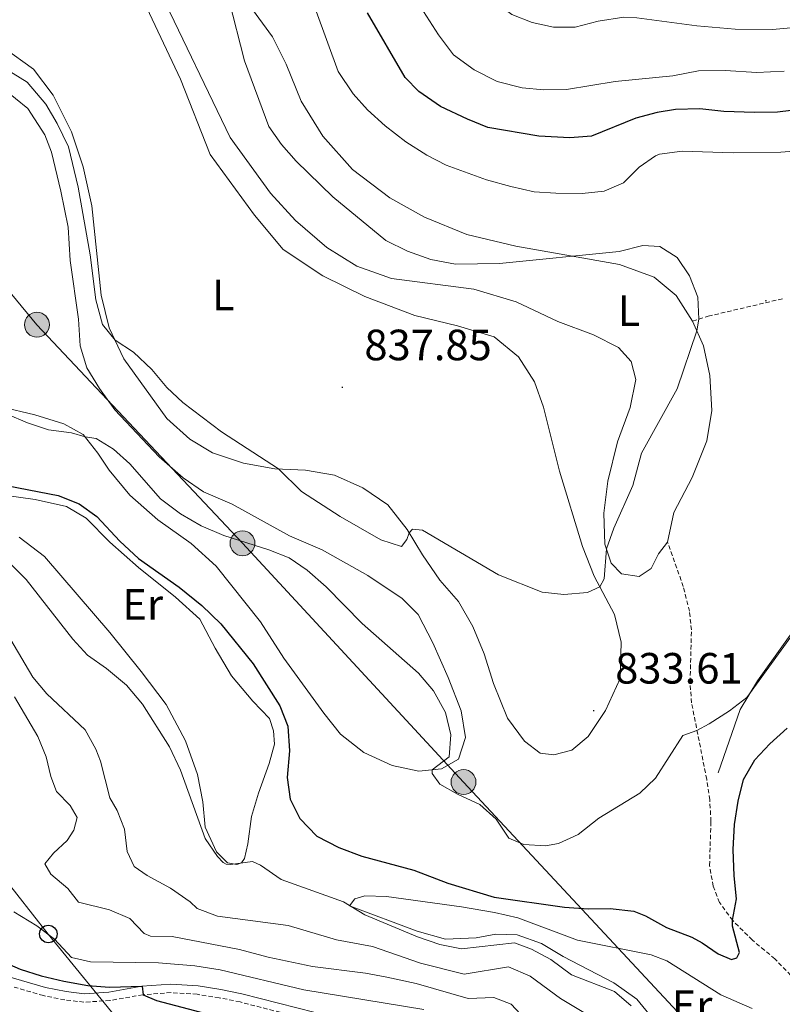
# Model space of a CAD drawing. Units: metres. Extents: x 620619 to 625126, y 4705950 to 4708999.
# Drawn here: x 622557 to 622732, y 4707982 to 4708207 of the extents above; entities that cross this region are included whole.
import ezdxf
from ezdxf.enums import TextEntityAlignment as Align

# ---------------------------------------------------------------- set-up
doc = ezdxf.new("R2010")
doc.units = ezdxf.units.M
doc.header["$MEASUREMENT"] = 0
doc.linetypes.add('TRAZOSX2', pattern=[1.5, 1, -0.5])
for name, color, linetype, lineweight in [('Carátula', 7, 'Continuous', 5), ('Level 16', 1, 'Continuous', 13), ('Level 21', 19, 'Continuous', 0), ('Level 32', 19, 'Continuous', 0), ('Level 33', 19, 'Continuous', 30), ('Level 36', 19, 'Continuous', 0), ('Level 37', 92, 'Continuous', 0), ('Level 4', 36, 'Continuous', 30), ('Level 41', 39, 'Continuous', 0), ('Level 5', 36, 'Continuous', 0), ('Level 7', 19, 'Continuous', 0)]:
    doc.layers.add(name, color=color, linetype=linetype, lineweight=lineweight)
doc.styles.add('Arial', font='ARIAL.TTF', dxfattribs={"height": 0.2})

# ---------------------------------------------------------------- blocks, each defined once
blk = doc.blocks.new('5PTT')
at = {"layer": 'Carátula', "color": 250, "linetype": 'Continuous', "lineweight": 25}
blk.add_circle((0, 0.01, 0), 2, dxfattribs=at)
blk = doc.blocks.new('5PELE')
at = {"layer": 'Carátula', "linetype": 'Continuous', "lineweight": 5}
h = blk.add_hatch(color=9, dxfattribs=at)
edge = h.paths.add_edge_path()
edge.add_arc((0, 0.01), 2.85, 359.999, 719.999)
at = {"layer": 'Carátula', "color": 252, "linetype": 'Continuous', "lineweight": 5}
blk.add_circle((0, 0.01, 0), 2.85, dxfattribs=at)
blk = doc.blocks.new('5PATER')
at = {"layer": 'Carátula', "linetype": 'Continuous', "lineweight": 5}
h = blk.add_hatch(color=250, dxfattribs=at)
edge = h.paths.add_edge_path()
edge.add_ellipse((0, 0), major_axis=(-1.33, -1.34), ratio=0.999422, start_angle=0, end_angle=360)

msp = doc.modelspace()

# ---------------------------------------------------------------- linework, layer by layer
at = {"layer": 'Level 16', "color": 1, "linetype": 'Continuous', "lineweight": 13, "ltscale": 0.5}
msp.add_polyline3d([(622717.14, 4708035.14, 829.01), (622722.22, 4708049.58, 829.89), (622726.13, 4708056.17, 830.06), (622738.43, 4708073.31, 830.1), (622744.07, 4708083.09, 830.23), (622758.24, 4708099.26, 830.73), (622773.23, 4708114.91, 832.46), (622781.95, 4708123.41, 833.09), (622789.84, 4708130.58, 833.85), (622801.41, 4708141.18, 834.02)], dxfattribs=at)
at = {"layer": 'Level 21', "color": 19, "linetype": 'TRAZOSX2', "lineweight": 0}
for points in [[(622711.3, 4708138.49, 835.08), (622714.87, 4708139.62, 834.91), (622731.88, 4708143.62, 834.78)], [(622743.97, 4707977.45, 822.93), (622734.82, 4707987.71, 823.27), (622730.1, 4707992.55, 823.82), (622724.99, 4707996.86, 824.32), (622720.49, 4708001.32, 825), (622717.48, 4708005.46, 825.71), (622716.02, 4708009.16, 826.43), (622715.19, 4708013.94, 826.77), (622715.51, 4708024.01, 827.4), (622715.24, 4708028.95, 828.16), (622714.54, 4708033.63, 828.96), (622711.08, 4708051.14, 830.6), (622710.73, 4708055.88, 831.45), (622711.05, 4708067.84, 832.37), (622710.58, 4708072.09, 832.67), (622709.19, 4708077.74, 833.05), (622705.6, 4708087.9, 833.89)], [(622661.58, 4707963.84, 799.16), (622655.6, 4707968.03, 799.24), (622651.07, 4707970.12, 799.27), (622644.34, 4707972.49, 799.44), (622628.57, 4707977.34, 800.64), (622607.74, 4707982.69, 802.03), (622602.98, 4707983.67, 802.15), (622597.95, 4707984.45, 801.81), (622591.95, 4707984.84, 800.97), (622585.49, 4707984.35, 800), (622577.98, 4707983.02, 798.91), (622572.02, 4707982.65, 798.65), (622567.62, 4707983.15, 798.32), (622562.75, 4707984.15, 797.78), (622553.48, 4707986.83, 796.88), (622547.35, 4707988.78, 795.91), (622543.24, 4707989.28, 795.41), (622541.63, 4707988.36, 794.97)]]:
    msp.add_polyline3d(points, dxfattribs=at)
at = {"layer": 'Level 21', "color": 19, "linetype": 'Continuous', "lineweight": 0}
msp.add_polyline3d([(622537.98, 4707991.66, 795.3), (622543.4, 4707991.72, 795.49), (622547.76, 4707990.68, 795.91), (622554.04, 4707988.68, 796.88), (622563.21, 4707986.03, 797.78), (622567.92, 4707985.06, 798.32), (622572.07, 4707984.59, 798.65), (622577.75, 4707984.95, 798.91), (622585.25, 4707986.27, 800), (622591.94, 4707986.78, 800.97), (622598.16, 4707986.38, 801.81), (622603.32, 4707985.58, 802.15), (622608.18, 4707984.58, 802.03), (622629.1, 4707979.2, 800.64), (622644.95, 4707974.33, 799.44), (622651.8, 4707971.92, 799.27), (622656.57, 4707969.72, 799.24), (622662.69, 4707965.43, 799.16)], dxfattribs=at)
at = {"layer": 'Level 32', "color": 6, "linetype": 'Continuous', "lineweight": 0, "ltscale": 0.5}
msp.add_polyline3d([(622494.66, 4708218.41, 836.61), (622561.26, 4708137.66, 831.66), (622608.31, 4708087.65, 829.96), (622658.89, 4708033, 830.15), (622743.24, 4707942.47, 819.98)], dxfattribs=at)
at = {"layer": 'Level 33', "color": 19, "linetype": 'Continuous', "lineweight": 0, "ltscale": 0.5}
msp.add_polyline3d([(622588.81, 4707967.59, 795.33), (622563.87, 4707998.24, 805.06), (622545.83, 4708021.1, 803.65), (622518.09, 4708061.06, 805.57), (622487.2, 4708094.31, 805.94), (622456.98, 4708131.3, 817.97), (622424.95, 4708171.66, 821.09), (622394.1, 4708210.28, 828.76), (622363.85, 4708247.4, 835.55), (622369.05, 4708281.1, 834.12), (622375.28, 4708319.7, 831.13), (622380.96, 4708359.16, 825.84), (622358.31, 4708398.02, 816.2), (622332.35, 4708441.69, 813.93), (622308.21, 4708481.39, 806.84), (622282.32, 4708525.86, 805.3), (622258.04, 4708567.05, 793.54), (622228.1, 4708615.46, 788.34), (622202.63, 4708658.76, 794.62)], dxfattribs=at)
at = {"layer": 'Level 36', "color": 92, "linetype": 'Continuous', "lineweight": 0}
for points in [[(622711.3, 4708138.49, 835.08), (622707.57, 4708144.35, 835.15), (622702.51, 4708148.58, 835.2), (622694.56, 4708151.42, 835.11), (622670.89, 4708155.63, 834.9), (622659.67, 4708158.28, 834.69), (622649.95, 4708162.28, 834.52), (622642.05, 4708166.73, 834.52), (622633.45, 4708173.2, 834.52), (622626.66, 4708180.81, 834.48), (622621.73, 4708188.8, 834.44), (622618.33, 4708197.32, 834.27), (622615.15, 4708203.56, 834.4), (622597.72, 4708227.48, 835.41), (622583.81, 4708244.79, 836.38), (622578.78, 4708252.42, 836.55), (622574.47, 4708260.1, 836.71), (622570.28, 4708269.09, 837.18), (622568.14, 4708275.99, 837.35), (622566.29, 4708280.41, 837.35), (622564.21, 4708282.57, 837.35), (622562.06, 4708283.37, 837.43)], [(622553.66, 4708201.03, 836.34), (622560.51, 4708196.18, 836), (622564.95, 4708190.23, 835.7), (622569.19, 4708181.83, 835.58), (622571.85, 4708173.83, 835.7), (622573.83, 4708164.88, 835.58), (622575.97, 4708144.46, 835.37), (622577.82, 4708136.94, 835.16), (622581.17, 4708129.84, 834.78), (622590.97, 4708116.24, 834.23), (622596.25, 4708111.5, 834.06), (622601.48, 4708108.35, 834.27), (622608.54, 4708105.95, 834.61), (622615.73, 4708104.72, 834.95), (622622.73, 4708104.37, 835.45), (622629.35, 4708103.24, 835.58), (622635.88, 4708100.35, 835.49), (622641.55, 4708096.48, 835.41), (622646.01, 4708090.8, 835.07), (622649.48, 4708085.03, 834.61), (622653.48, 4708079.21, 834.27), (622657.77, 4708074.32, 834.27), (622661, 4708068.6, 834.02), (622663.6, 4708062.38, 833.6), (622665.77, 4708055.53, 833.18), (622668.92, 4708047.63, 833.01), (622672.86, 4708042.38, 832.8), (622676.41, 4708039.63, 832.84), (622679.57, 4708039.22, 832.88), (622683.66, 4708040.28, 833.01), (622687.44, 4708043.47, 833.3), (622691.39, 4708049.37, 833.68), (622694.7, 4708056.68, 834.1), (622694.94, 4708065.05, 834.31), (622693.41, 4708071.36, 834.61), (622688.79, 4708080.11, 835.16), (622686.09, 4708086.94, 835.49), (622680.87, 4708104.13, 836.67), (622677.21, 4708118.77, 837.6), (622675.17, 4708124.59, 837.52), (622671.46, 4708130.33, 837.47), (622665.94, 4708134.91, 837.47), (622657.48, 4708137.45, 837.14), (622647.78, 4708139.77, 836.97), (622636.27, 4708144.12, 836.88), (622626.7, 4708148.85, 836.76), (622617.65, 4708154.85, 836.8), (622611.07, 4708162.76, 836.8), (622600.89, 4708176.59, 837.05), (622594.14, 4708193.89, 836.59), (622584.47, 4708214.42, 837.14)], [(622589.66, 4708213.37, 836.08), (622605.52, 4708180.52, 835.87), (622614.73, 4708167.75, 836), (622620.45, 4708161.5, 835.83), (622627.62, 4708155.3, 835.96), (622634.46, 4708151.07, 835.91), (622642.43, 4708148.23, 835.7), (622661.25, 4708145.81, 835.49), (622670.93, 4708142.87, 835.49), (622680.45, 4708138.43, 835.53), (622688.62, 4708135.33, 835.58), (622694.38, 4708132.48, 835.62), (622697.24, 4708129.24, 835.53), (622698.36, 4708125.1, 835.45), (622697.03, 4708118.71, 835.32), (622694.14, 4708110.89, 835.37), (622691.94, 4708101.85, 835.32), (622690.98, 4708094.52, 835.2), (622691.25, 4708087.45, 835.07), (622692.67, 4708083.13, 834.82), (622695.06, 4708080.69, 834.73), (622699.09, 4708080.03, 834.48), (622701.81, 4708081.88, 834.31), (622703.54, 4708085.23, 834.27), (622705.6, 4708087.9, 833.89)], [(622553.08, 4708118.88, 830.06), (622560.78, 4708117.01, 830.48), (622567.42, 4708114.98, 830.48), (622571.86, 4708112.57, 830.06), (622575.19, 4708108.26, 829.68), (622577.76, 4708104.36, 829.59), (622582.52, 4708098.66, 829.59), (622588.95, 4708093.05, 829.59), (622596.57, 4708087.58, 829.3), (622602.32, 4708082.39, 829.09), (622612.43, 4708069.68, 828.41), (622617.79, 4708061.35, 828.12), (622626.95, 4708048.79, 828.37), (622630.73, 4708044, 828.96), (622636.11, 4708039.74, 829.09), (622642.58, 4708036.8, 829.34), (622648.65, 4708035.52, 829.68), (622653.82, 4708036.06, 830.23), (622657.72, 4708038.23, 830.35), (622659.37, 4708043.22, 830.48), (622658.35, 4708049.33, 830.52), (622655.34, 4708056.97, 830.48), (622651.84, 4708064.87, 830.69), (622648.52, 4708071.35, 831.11), (622644.82, 4708074.98, 831.03), (622636.99, 4708080.28, 830.99), (622626.51, 4708086.15, 830.69), (622619.09, 4708089.38, 830.56), (622605.97, 4708096.59, 830.82), (622599.4, 4708099.39, 830.82), (622594.76, 4708102.61, 830.77), (622589.21, 4708107.46, 830.82), (622579.08, 4708118.19, 830.86), (622575.6, 4708123.05, 831.53), (622572.72, 4708127.78, 831.87), (622571.15, 4708132.8, 832.21), (622570.78, 4708138.94, 832.67), (622568.84, 4708152.4, 833.26), (622568.42, 4708160, 833.6), (622566.72, 4708168.23, 833.43), (622564.63, 4708177.15, 833.77), (622563.08, 4708181.15, 833.81), (622559.15, 4708187.18, 833.68), (622553.52, 4708191.73, 833.64)], [(622705.6, 4708087.9, 833.89), (622707, 4708094.7, 834.1), (622711.21, 4708102.72, 834.23), (622714.59, 4708111.06, 834.4), (622715.74, 4708118.07, 834.52), (622715.26, 4708126.02, 834.65), (622713.8, 4708132.82, 834.9), (622711.3, 4708138.49, 835.08)], [(622557.22, 4708089.03, 824.15), (622563.01, 4708084.61, 824.44), (622577.94, 4708067.21, 824.02), (622585.15, 4708058.29, 823.6), (622590.83, 4708050.75, 823.18), (622595.28, 4708042.43, 822.76), (622598, 4708034.76, 822.3), (622599.26, 4708028.46, 821.71), (622599.76, 4708022.7, 821.24), (622602.39, 4708017.05, 820.48), (622604.91, 4708014.5, 820.1), (622606.99, 4708014.18, 819.98), (622608.09, 4708014.52, 819.98), (622608.75, 4708015.53, 820.1), (622609.56, 4708018.89, 820.53), (622610.35, 4708025.11, 821.71), (622611.96, 4708030.5, 822.76), (622614.42, 4708037.26, 823.85), (622615.61, 4708041.68, 824.15), (622615.43, 4708044.75, 824.28), (622614.52, 4708047.57, 824.07), (622610.65, 4708051.55, 823.9), (622605.76, 4708057.3, 823.69), (622602.06, 4708063.64, 824.02), (622598.58, 4708070.27, 824.11), (622593, 4708075.36, 824.11), (622584.5, 4708082.13, 824.23), (622577.98, 4708087.88, 824.28), (622572.53, 4708093.4, 824.28), (622568, 4708096.08, 824.15), (622560.88, 4708097.69, 823.81), (622546.6, 4708099.65, 823.22)], [(622724.96, 4707981.21, 821.33), (622717.76, 4707984.33, 821.42), (622705.44, 4707992.09, 821.5), (622701.86, 4707993.44, 821.54), (622684.97, 4707996.83, 821.92), (622671.34, 4708001.93, 822.13), (622665.98, 4708003.19, 821.88), (622658.43, 4708004.47, 821.42), (622641.29, 4708006.84, 820.95), (622636.27, 4708006.94, 820.74), (622633.99, 4708006.29, 820.45), (622632.83, 4708004.68, 820.15)], [(622632.83, 4708004.68, 820.15), (622648.25, 4707998.88, 820.74), (622654.75, 4707997.04, 821.08), (622661.81, 4707997.37, 821.25), (622666.28, 4707998.2, 821.5), (622671.19, 4707998.07, 821.75), (622676.73, 4707996.1, 821.75), (622681.71, 4707993.11, 821.92), (622693.28, 4707987.06, 821.63), (622698.54, 4707983.32, 821.42), (622707.54, 4707972.32, 820.83)]]:
    msp.add_polyline3d(points, dxfattribs=at)
at = {"layer": 'Level 4', "color": 36, "linetype": 'Continuous', "lineweight": 30}
for points in [[(622736.97, 4708187.04, 825.01), (622730.71, 4708186.34, 825.01), (622725.45, 4708186.2, 825.01), (622718.47, 4708186.49, 825.01), (622713, 4708187.1, 825.01), (622707.39, 4708186.92, 825.01), (622703.19, 4708186.25, 825.01), (622698.36, 4708184.96, 825.01), (622688.21, 4708180.85, 825.01), (622683.22, 4708180.41, 825.01), (622676.15, 4708180.82, 825.01), (622664.44, 4708182.83, 825.01), (622659.79, 4708184.67, 825.01), (622653.65, 4708187.6, 825.01), (622648.63, 4708191.04, 825.01), (622645.56, 4708194.27, 825.01), (622636.9, 4708209.04, 825.01)], [(622554.65, 4708100.81, 825.01), (622566.12, 4708098.6, 825.01), (622570.96, 4708096.71, 825.01), (622574.99, 4708093.75, 825.01), (622580.24, 4708088.15, 825.01), (622584.53, 4708084.17, 825.01), (622593.84, 4708077.59, 825.01), (622599.03, 4708073.38, 825.01), (622603.33, 4708069.22, 825.01), (622610.73, 4708060.06, 825.01), (622616.82, 4708050.45, 825.01), (622618.69, 4708045.81, 825.01), (622619.06, 4708040.15, 825.01), (622618.51, 4708034.07, 825.01), (622619.19, 4708029.1, 825.01), (622621.43, 4708024.64, 825.01), (622625.3, 4708020.62, 825.01), (622630.35, 4708018.01, 825.01), (622635.65, 4708016.08, 825.01), (622647.49, 4708012.85, 825.01), (622655.27, 4708009.89, 825.01), (622665.92, 4708006.65, 825.01), (622681.97, 4708004.38, 825.01), (622687.4, 4708003.97, 825.01), (622692.42, 4708004.1, 825.01), (622697.85, 4708003.45, 825.01), (622700.56, 4708002.42, 825.01), (622705.34, 4707999.73, 825.01), (622711.13, 4707997.52, 825.01), (622713.51, 4707996.26, 825.01), (622717.13, 4707993.71, 825.01), (622720.22, 4707992.44, 825.01), (622721.4, 4707992.78, 825.01), (622722.03, 4707993.98, 825.01), (622720.48, 4708000.06, 825.01), (622720.45, 4708001.38, 825.01), (622721.38, 4708006.3, 825.01), (622720.8, 4708011.54, 825.01), (622720.62, 4708017.61, 825.01), (622720.91, 4708023.31, 825.01), (622721.73, 4708028.62, 825.01), (622722.99, 4708033.6, 825.01), (622725.57, 4708038.13, 825.01), (622729, 4708041.77, 825.01), (622732.94, 4708045.33, 825.01)], [(622545.7, 4707995.32, 800.01), (622557.44, 4707990.2, 800.01), (622562.2, 4707988.65, 800.01), (622567.43, 4707987.42, 800.01), (622572.91, 4707986.43, 800.01), (622577.9, 4707986.06, 800.01), (622585.32, 4707986.28, 800.01), (622585.56, 4707984.36, 800.01), (622588.6, 4707983.02, 800.01), (622605.68, 4707978.55, 800.01)]]:
    msp.add_polyline3d(points, dxfattribs=at)
at = {"layer": 'Level 5', "color": 36, "linetype": 'Continuous', "lineweight": 0}
for points in [[(622734.61, 4708205.68, 815.01), (622729.57, 4708205.21, 815.01), (622721.08, 4708205.33, 815.01), (622712.25, 4708206.05, 815.01), (622698.53, 4708207.9, 815.01), (622695.55, 4708208.03, 815.01), (622689.7, 4708207.11, 815.01), (622684.45, 4708205.77, 815.01), (622679.45, 4708205.72, 815.01), (622674.59, 4708206.82, 815.01), (622669.95, 4708208.67, 815.01), (622664.99, 4708212.39, 815.01), (622660.88, 4708216.4, 815.01), (622650.91, 4708227.12, 815.01), (622643.58, 4708235.88, 815.01), (622641.34, 4708239.57, 815.01), (622637.68, 4708249.52, 815.01), (622634.74, 4708255.17, 815.01), (622631.24, 4708258.74, 815.01), (622624.55, 4708268.91, 815.01), (622621.35, 4708271.88, 815.01)], [(622554.22, 4708196.14, 835.01), (622559.06, 4708193.16, 835.01), (622563.31, 4708188.16, 835.01), (622565.91, 4708183.71, 835.01), (622568.46, 4708178.35, 835.01), (622570.74, 4708169.17, 835.01), (622573.43, 4708153.66, 835.01), (622574.74, 4708143.36, 835.01), (622576.3, 4708137.73, 835.01), (622579.14, 4708134.14, 835.01), (622583.4, 4708131.36, 835.01), (622587.58, 4708127.39, 835.01), (622591.02, 4708123.3, 835.01), (622594.69, 4708119.9, 835.01), (622603.54, 4708113.15, 835.01), (622616.57, 4708104.68, 835.01), (622621.83, 4708099.52, 835.01), (622630.67, 4708093.76, 835.01), (622639.95, 4708088.48, 835.01), (622644.7, 4708086.92, 835.01), (622645.95, 4708088.49, 835.01), (622646.46, 4708090.05, 835.01), (622647.25, 4708090.86, 835.01), (622649.5, 4708090.68, 835.01), (622666.9, 4708080.43, 835.01), (622676.9, 4708076.45, 835.01), (622681.88, 4708075.95, 835.01), (622687.26, 4708076.4, 835.01), (622690.05, 4708077.72, 835.01), (622691.1, 4708079.53, 835.01), (622691.59, 4708086.41, 835.01), (622693.29, 4708091.12, 835.01), (622697.62, 4708100.84, 835.01), (622699.65, 4708108.3, 835.01), (622707.75, 4708123, 835.01), (622712.27, 4708136.29, 835.01), (622712.77, 4708138.96, 835.01), (622712.53, 4708143.95, 835.01), (622710.58, 4708148.89, 835.01), (622707.77, 4708153.03, 835.01), (622703.82, 4708155.58, 835.01), (622699.91, 4708155.76, 835.01), (622694.52, 4708154.42, 835.01), (622667.09, 4708151.65, 835.01), (622657.04, 4708151.5, 835.01), (622651.4, 4708152.56, 835.01), (622646.06, 4708154.48, 835.01), (622641.08, 4708156.95, 835.01), (622628.97, 4708166.95, 835.01), (622620.56, 4708175.07, 835.01), (622617.2, 4708178.9, 835.01), (622614.32, 4708183.01, 835.01), (622608.75, 4708198.06, 835.01), (622605.16, 4708212.14, 835.01)], [(622742.49, 4708178.03, 830.01), (622731.49, 4708177.18, 830.01), (622720.63, 4708176.98, 830.01), (622708.9, 4708177.36, 830.01), (622703.71, 4708176.66, 830.01), (622702.82, 4708176.33, 830.01), (622699.11, 4708173.72, 830.01), (622695.47, 4708170.17, 830.01), (622691.04, 4708168.24, 830.01), (622686.06, 4708167.71, 830.01), (622680.04, 4708167.74, 830.01), (622675.05, 4708168.07, 830.01), (622669.71, 4708169.31, 830.01), (622664.12, 4708170.86, 830.01), (622654.9, 4708174.17, 830.01), (622650.46, 4708176.47, 830.01), (622645.72, 4708179.53, 830.01), (622640.98, 4708183.17, 830.01), (622636.93, 4708186.81, 830.01), (622633.61, 4708190.54, 830.01), (622630.23, 4708195.64, 830.01), (622625.18, 4708209.42, 830.01)], [(622732.26, 4708195.7, 820.01), (622726, 4708195.4, 820.01), (622718.76, 4708195.81, 820.01), (622712.67, 4708195.78, 820.01), (622706.78, 4708194.62, 820.01), (622693.61, 4708193.33, 820.01), (622682.46, 4708191.53, 820.01), (622677.28, 4708191.45, 820.01), (622672.3, 4708191.88, 820.01), (622666.58, 4708193.35, 820.01), (622661.3, 4708195.96, 820.01), (622656.6, 4708199.42, 820.01), (622653.15, 4708204.01, 820.01), (622649.75, 4708209.33, 820.01)], [(622554.48, 4708117.21, 830.01), (622559.08, 4708115.24, 830.01), (622563.94, 4708113.59, 830.01), (622569.16, 4708112.95, 830.01), (622572.3, 4708112, 830.01), (622574.83, 4708111.63, 830.01), (622578.78, 4708109.17, 830.01), (622582.53, 4708105.87, 830.01), (622589.56, 4708097.84, 830.01), (622594.1, 4708094.36, 830.01), (622598.86, 4708091.68, 830.01), (622604.03, 4708089.41, 830.01), (622614.31, 4708086.13, 830.01), (622618.97, 4708084.32, 830.01), (622623.13, 4708081.52, 830.01), (622627.42, 4708077.71, 830.01)], [(622554.65, 4708083.48, 820.01), (622558.8, 4708079.34, 820.01), (622569.46, 4708065.74, 820.01), (622572.83, 4708062.04, 820.01), (622577.19, 4708058.98, 820.01), (622581.74, 4708055.19, 820.01), (622585.42, 4708050.85, 820.01), (622591.57, 4708041.08, 820.01), (622594.12, 4708035.77, 820.01), (622599.79, 4708020.06, 820.01), (622602.56, 4708015.96, 820.01), (622603.87, 4708014.63, 820.01), (622604.55, 4708014.23, 820.01), (622605.54, 4708014.16, 820.01), (622610.58, 4708014.86, 820.01), (622612.45, 4708014.01, 820.01), (622617.19, 4708010.68, 820.01), (622631.41, 4708005.61, 820.01), (622636.34, 4708002.61, 820.01), (622648.33, 4707997.58, 820.01), (622653.47, 4707995.85, 820.01), (622658.4, 4707994.85, 820.01), (622670.52, 4707996.24, 820.01), (622674.47, 4707994.77, 820.01), (622678.87, 4707992.38, 820.01), (622683.61, 4707988.91, 820.01), (622693.45, 4707985.08, 820.01), (622697.22, 4707981.8, 820.01)], [(622627.42, 4708077.71, 830.01), (622635.69, 4708069.26, 830.01), (622648.59, 4708057.94, 830.01), (622652.02, 4708053.89, 830.01), (622654.75, 4708048.93, 830.01), (622656, 4708043.84, 830.01), (622655.61, 4708038.82, 830.01), (622651.75, 4708035.84, 830.01), (622651.74, 4708035, 830.01), (622653.47, 4708032.55, 830.01), (622657.48, 4708030.28, 830.01), (622662.63, 4708027.88, 830.01), (622666.37, 4708024.53, 830.01), (622669.27, 4708020.16, 830.01), (622672.66, 4708018.74, 830.01), (622677.66, 4708018.41, 830.01), (622680.6, 4708018.98, 830.01), (622685.16, 4708021.04, 830.01), (622689.83, 4708024.72, 830.01), (622699.22, 4708030.44, 830.01), (622702.86, 4708033.88, 830.01), (622709.1, 4708043.68, 830.01), (622712.32, 4708044.84, 830.01), (622715.11, 4708046.35, 830.01), (622719.76, 4708049.3, 830.01), (622723.76, 4708052.33, 830.01), (622739.44, 4708074.05, 830.01)], [(622553.52, 4708068.52, 815.01), (622560.3, 4708057.03, 815.01), (622563.56, 4708053.24, 815.01), (622572.32, 4708044.96, 815.01), (622574.71, 4708040.57, 815.01), (622575.8, 4708037.81, 815.01), (622577.92, 4708029.38, 815.01), (622579.61, 4708026.47, 815.01), (622581.32, 4708022.23, 815.01), (622581.92, 4708017.1, 815.01), (622583.53, 4708013.67, 815.01), (622586.5, 4708011.61, 815.01), (622591.81, 4708008.76, 815.01), (622596.35, 4708005.64, 815.01), (622597.93, 4708004.11, 815.01), (622602.6, 4708002.29, 815.01), (622618.76, 4708000.17, 815.01), (622629.81, 4707996.93, 815.01), (622638.05, 4707995.35, 815.01), (622649.03, 4707991.55, 815.01), (622659, 4707989.04, 815.01), (622669.16, 4707990.76, 815.01), (622674.11, 4707988.59, 815.01), (622681.06, 4707983.48, 815.01), (622686.77, 4707980.08, 815.01)], [(622556.17, 4708052.55, 810.01), (622561.5, 4708043.46, 810.01), (622563.39, 4708038.77, 810.01), (622564.46, 4708034.25, 810.01), (622565.76, 4708030.86, 810.01), (622568.84, 4708027.67, 810.01), (622570.48, 4708024.94, 810.01), (622569.7, 4708022.03, 810.01), (622568.15, 4708019.63, 810.01), (622565.04, 4708016.73, 810.01), (622563.09, 4708014.29, 810.01), (622564.43, 4708011.93, 810.01), (622568.32, 4708008.67, 810.01), (622570.79, 4708005.56, 810.01), (622577.9, 4708003.78, 810.01), (622582.49, 4708001.81, 810.01), (622585.8, 4707998.34, 810.01), (622587.23, 4707997.71, 810.01), (622592.24, 4707997.67, 810.01), (622607.62, 4707994.66, 810.01), (622614.21, 4707992.92, 810.01), (622624.35, 4707990.79, 810.01), (622636.45, 4707989.31, 810.01), (622641.37, 4707988.39, 810.01), (622648.09, 4707986.94, 810.01), (622659.99, 4707983.52, 810.01), (622665.81, 4707983.75, 810.01), (622669.81, 4707982.17, 810.01), (622672.97, 4707978.72, 810.01)], [(622555.96, 4708003.3, 805.01), (622561.23, 4708000.14, 805.01), (622565.25, 4707997.06, 805.01), (622569.16, 4707992.85, 805.01), (622573.54, 4707991.88, 805.01), (622589.07, 4707991.68, 805.01), (622597.42, 4707990.97, 805.01), (622603.22, 4707990.03, 805.01), (622622.33, 4707985.46, 805.01), (622649.78, 4707980.94, 805.01)]]:
    msp.add_polyline3d(points, dxfattribs=at)

# ---------------------------------------------------------------- block references
at = {"layer": 'Level 32', "color": 252, "linetype": 'Continuous', "lineweight": 0, "xscale": 0.9999983015004541, "yscale": 0.9999983015004541}
for p in [(622561.26, 4708137.66, 831.66), (622608.31, 4708087.65, 829.96), (622658.89, 4708033, 830.15)]:
    msp.add_blockref('5PELE', p, dxfattribs=at)
at = {"layer": 'Level 33', "color": 19, "linetype": 'Continuous', "lineweight": 30, "xscale": 0.9999983015004541, "yscale": 0.9999983015004541}
msp.add_blockref('5PTT', (622563.87, 4707998.24, 805.06), dxfattribs=at)
at = {"layer": 'Level 7', "color": 19, "linetype": 'Continuous', "lineweight": 0, "xscale": 0.1000007614726202, "yscale": 0.1000007614726202}
for p in [(622728.09, 4708143.15, 834.78), (622631.15, 4708123.35, 837.86), (622688.68, 4708049.36, 833.62)]:
    msp.add_blockref('5PATER', p, dxfattribs=at)

# ---------------------------------------------------------------- texts
at = {"layer": 'Level 37', "color": 92, "linetype": 'Continuous', "lineweight": 0, "style": 'Arial'}
for s, p in [('L', (622603.93, 4708144.48, 836.01)), ('L', (622696.75, 4708140.91, 835.39)), ('Er', (622585.47, 4708073.69, 824.11)), ('Er', (622711.19, 4707981.87, 821.32))]:
    msp.add_text(s, height=7, dxfattribs=at).set_placement(p, align=Align.MIDDLE_CENTER)
at = {"layer": 'Level 41', "color": 19, "linetype": 'Continuous', "lineweight": 0, "style": 'Arial'}
for s, p in [('837.85', (622636.2, 4708127.35, 837.86)), ('833.61', (622693.6, 4708053.36, 833.62))]:
    msp.add_text(s, height=7, dxfattribs=at).set_placement(p, align=Align.BOTTOM_LEFT)

doc.saveas('drawing.dxf')
